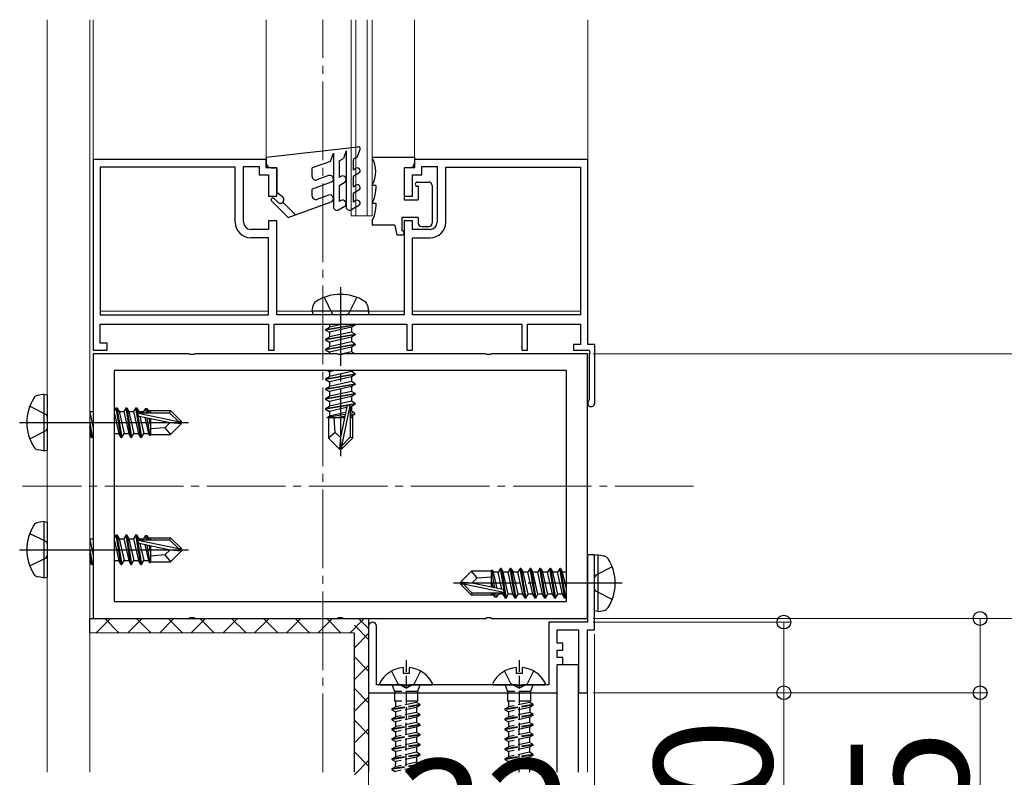
# Model space of a CAD drawing. Extents: x 0 to 1400, y 0 to 2100.
# Drawn here: x 942 to 1068, y 1331 to 1427 of the extents above; entities that cross this region are included whole.
import ezdxf

# ---------------------------------------------------------------- set-up
doc = ezdxf.new("R2010")
doc.units = 0
doc.linetypes.add('YCENTER_1', pattern=[13, 10, -1, 1, -1])
doc.linetypes.add('YHIDDEN_1', pattern=[4, 3, -1])
for name, color, linetype, lineweight in [('YKK_11', 7, 'CONTINUOUS', 30), ('YKK_12', 2, 'CONTINUOUS', 13), ('YKK_13', 4, 'CONTINUOUS', 30), ('YKK_D', 6, 'CONTINUOUS', 13)]:
    doc.layers.add(name, color=color, linetype=linetype, lineweight=lineweight)
doc.styles.add('text-b', font='txt')

msp = doc.modelspace()

# ---------------------------------------------------------------- linework, layer by layer
at = {"layer": 'YKK_11', "linetype": 'ByBlock', "lineweight": -2, "ltscale": 0.5}
for p, q in [((951.76, 1409.3), (951.76, 1385)), ((973.81, 1409.3), (951.76, 1409.3)), ((973.81, 1408.22), (973.81, 1409.3)), ((1014.76, 1409.3), (992.71, 1409.3)), ((992.71, 1409.3), (992.71, 1408.22)), ((1014.76, 1385.72), (1014.76, 1409.3)), ((969.85, 1408.31), (952.66, 1408.31)), ((952.66, 1408.31), (952.66, 1389.5)), ((969.85, 1401.29), (969.85, 1408.31)), ((970.93, 1401.29), (970.93, 1408.4)), ((970.93, 1408.4), (972.91, 1408.4)), ((972.91, 1408.4), (972.91, 1407.32)), ((975.16, 1408.22), (973.81, 1408.22)), ((975.16, 1404.62), (975.16, 1408.22)), ((992.71, 1408.22), (991.36, 1408.22)), ((991.36, 1408.22), (991.36, 1404.62)), ((993.61, 1407.32), (993.61, 1408.4)), ((993.61, 1408.4), (995.59, 1408.4)), ((995.59, 1408.4), (995.59, 1401.29)), ((996.67, 1401.29), (996.67, 1408.31)), ((996.67, 1408.31), (1013.86, 1408.31)), ((1013.86, 1408.31), (1013.86, 1389.5)), ((972.91, 1407.32), (974.08, 1407.32)), ((974.08, 1407.32), (974.08, 1404.62)), ((992.44, 1404.62), (992.44, 1407.32)), ((992.44, 1407.32), (993.61, 1407.32)), ((974.08, 1404.62), (975.16, 1404.62)), ((991.36, 1404.62), (992.44, 1404.62)), ((975.16, 1401.47), (974.08, 1401.47)), ((974.08, 1401.47), (974.08, 1400.39)), ((975.16, 1389.5), (975.16, 1401.47)), ((992.44, 1401.47), (991.36, 1401.47)), ((991.36, 1401.47), (991.36, 1389.5)), ((992.44, 1400.39), (992.44, 1401.47)), ((974.08, 1400.39), (971.83, 1400.39)), ((994.69, 1400.39), (992.44, 1400.39)), ((974.08, 1399.31), (971.83, 1399.31)), ((974.08, 1389.5), (974.08, 1399.31)), ((992.44, 1389.5), (992.44, 1399.31)), ((992.44, 1399.31), (994.69, 1399.31)), ((952.66, 1389.5), (974.08, 1389.5)), ((991.36, 1389.5), (975.16, 1389.5)), ((1013.86, 1389.5), (992.44, 1389.5)), ((952.66, 1385.9), (952.66, 1388.33)), ((952.66, 1388.33), (974.08, 1388.33)), ((974.08, 1388.33), (974.08, 1385)), ((974.8, 1385), (974.8, 1388.33)), ((974.8, 1388.33), (991.72, 1388.33)), ((991.72, 1388.33), (991.72, 1385)), ((992.44, 1385), (992.44, 1388.33)), ((992.44, 1388.33), (1006.39, 1388.33)), ((1006.39, 1388.33), (1006.39, 1385)), ((1007.11, 1385), (1007.11, 1388.33)), ((1007.11, 1388.33), (1013.86, 1388.33)), ((1013.86, 1388.33), (1013.86, 1385.72)), ((951.76, 1385), (953.56, 1385)), ((953.56, 1385.9), (952.66, 1385.9)), ((953.56, 1385), (953.56, 1385.9)), ((974.08, 1385), (974.8, 1385)), ((991.72, 1385), (992.44, 1385)), ((1006.39, 1385), (1007.11, 1385)), ((1013.86, 1385.72), (1012.96, 1385.72)), ((1012.96, 1385.72), (1012.96, 1385)), ((1012.96, 1385), (1014.94, 1385)), ((1015.66, 1385.72), (1014.76, 1385.72)), ((1014.94, 1385), (1015.03, 1384.66)), ((1015.66, 1378.25), (1015.66, 1385.72)), ((951.75, 1384.55), (951.75, 1350.8)), ((963.94, 1384.55), (951.75, 1384.55)), ((964.1, 1384.44), (963.94, 1384.55)), ((964.6, 1384.44), (964.1, 1384.44)), ((964.76, 1384.55), (964.6, 1384.44)), ((982.84, 1384.55), (964.76, 1384.55)), ((983, 1384.44), (982.84, 1384.55)), ((983.5, 1384.44), (983, 1384.44)), ((983.66, 1384.55), (983.5, 1384.44)), ((1001.74, 1384.55), (983.66, 1384.55)), ((1001.9, 1384.44), (1001.74, 1384.55)), ((1002.4, 1384.44), (1001.9, 1384.44)), ((1002.56, 1384.55), (1002.4, 1384.44)), ((1014.75, 1384.55), (1002.56, 1384.55)), ((1014.75, 1350.8), (1014.75, 1384.55)), ((1015.03, 1384.66), (1014.94, 1384.51)), ((1014.94, 1384.51), (1014.94, 1378.72)), ((1012.05, 1382.39), (954.45, 1382.39)), ((954.45, 1382.39), (954.45, 1352.96)), ((1012.05, 1352.96), (1012.05, 1382.39)), ((1014.94, 1378.72), (1014.87, 1378.55)), ((1015.65, 1358.9), (1014.75, 1358.9)), ((1014.75, 1358.9), (1014.75, 1350.35)), ((1015.65, 1349.36), (1015.65, 1358.9)), ((954.45, 1352.96), (1012.05, 1352.96)), ((951.75, 1350.8), (963.94, 1350.8)), ((963.94, 1350.8), (964.1, 1350.91)), ((964.1, 1350.91), (964.6, 1350.91)), ((964.6, 1350.91), (964.76, 1350.8)), ((964.76, 1350.8), (982.84, 1350.8)), ((982.84, 1350.8), (983, 1350.91)), ((983, 1350.91), (983.5, 1350.91)), ((983.5, 1350.91), (983.66, 1350.8)), ((983.66, 1350.8), (1001.74, 1350.8)), ((986.85, 1349.85), (986.85, 1341.35)), ((987.84, 1342.34), (987.84, 1349.85)), ((1001.74, 1350.8), (1001.9, 1350.91)), ((1001.9, 1350.91), (1002.4, 1350.91)), ((1002.4, 1350.91), (1002.56, 1350.8)), ((1002.56, 1350.8), (1014.75, 1350.8)), ((1014.75, 1350.35), (1009.8, 1350.35)), ((1009.8, 1350.35), (1009.8, 1342.34)), ((1010.88, 1347.65), (1010.88, 1349.36)), ((1010.88, 1349.36), (1013.58, 1349.36)), ((1013.58, 1349.36), (1013.58, 1341.35)), ((1014.75, 1341.35), (1014.75, 1349.36)), ((1014.75, 1349.36), (1015.65, 1349.36)), ((1011.6, 1347.65), (1010.88, 1347.65)), ((1011.6, 1346.75), (1011.6, 1347.65)), ((1010.88, 1345.85), (1010.88, 1346.75)), ((1010.88, 1346.75), (1011.6, 1346.75)), ((1011.6, 1345.85), (1010.88, 1345.85)), ((1010.88, 1341.35), (1010.88, 1344.95)), ((1010.88, 1344.95), (1011.6, 1344.95)), ((1011.6, 1344.95), (1011.6, 1345.85)), ((991.21, 1342.34), (987.84, 1342.34)), ((991.37, 1342.23), (991.21, 1342.34)), ((992.03, 1342.34), (991.87, 1342.23)), ((1005.61, 1342.34), (992.03, 1342.34)), ((1005.77, 1342.23), (1005.61, 1342.34)), ((1006.43, 1342.34), (1006.27, 1342.23)), ((1009.8, 1342.34), (1006.43, 1342.34)), ((986.85, 1341.35), (1010.88, 1341.35)), ((991.87, 1342.23), (991.37, 1342.23)), ((1006.27, 1342.23), (1005.77, 1342.23)), ((1013.58, 1341.35), (1014.75, 1341.35))]:
    msp.add_line(p, q, dxfattribs=at)
for centre, radius, start, end in [((971.83, 1401.29), 1.98, 180, 270), ((971.83, 1401.29), 0.9, 180, 270), ((994.69, 1401.29), 0.9, 270, 360), ((994.69, 1401.29), 1.98, 270, 360), ((1015.21, 1378.25), 0.45, 138.5904, 360), ((987.35, 1349.85), 0.495, 360, 180)]:
    msp.add_arc(centre, radius, start, end, dxfattribs=at)
at = {"layer": 'YKK_12'}
for p, q in [((945.91, 1331.23), (945.91, 1427.11)), ((951.31, 1385), (951.31, 1427.11)), ((973.81, 1427.11), (973.81, 1409.57)), ((992.71, 1427.11), (992.71, 1409.57)), ((951.31, 1385), (951.31, 1331.23)), ((1010.88, 1341.35), (986.85, 1341.35)), ((986.85, 1341.35), (986.85, 1331.23)), ((1010.88, 1341.35), (1010.88, 1331.23)), ((1014.75, 1341.35), (1013.58, 1341.35)), ((1013.58, 1341.35), (1013.58, 1331.23)), ((1014.75, 1341.35), (1014.75, 1331.23))]:
    msp.add_line(p, q, dxfattribs=at)
at = {"layer": 'YKK_12', "ltscale": 0.5}
for p, q in [((951.76, 1427.11), (951.76, 1389.95)), ((984.61, 1402.1), (984.61, 1427.11)), ((985.24, 1402.1), (985.24, 1427.11)), ((986.68, 1402.1), (986.68, 1427.11)), ((987.31, 1402.1), (987.31, 1427.11)), ((1014.76, 1389.95), (1014.76, 1427.11)), ((987.31, 1402.1), (984.61, 1402.1)), ((952.66, 1389.95), (974.08, 1389.95)), ((975.16, 1389.95), (979.66, 1389.95)), ((986.86, 1389.95), (991.36, 1389.95)), ((992.44, 1389.95), (1013.86, 1389.95))]:
    msp.add_line(p, q, dxfattribs=at)
at = {"layer": 'YKK_12', "linetype": 'YCENTER_1'}
for p, q in [((981, 1331.23), (981, 1427.11)), ((1028.25, 1367.67), (942.75, 1367.67)), ((1028.26, 1367.67), (942.76, 1367.67))]:
    msp.add_line(p, q, dxfattribs=at)
at = {"layer": 'YKK_13', "ltscale": 0.5}
for p, q in [((973.81, 1409.57), (985.47, 1410.92)), ((981.98, 1409.06), (982.36, 1410.1)), ((982.36, 1410.1), (982.36, 1403.27)), ((983.98, 1410.38), (983.63, 1409.44)), ((983.98, 1410.38), (983.98, 1403.27)), ((985.41, 1409.61), (985.76, 1410.56)), ((973.81, 1409.57), (973.81, 1408.85)), ((981.98, 1409.06), (979.66, 1408.22)), ((983.08, 1409.12), (983.63, 1409.44)), ((983.08, 1409.12), (983.08, 1407.01)), ((985.41, 1409.61), (984.88, 1409.3)), ((984.88, 1409.3), (984.88, 1407.97)), ((987.31, 1409.57), (992.71, 1409.57)), ((987.31, 1409.57), (987.31, 1409.51)), ((992.71, 1409.57), (992.71, 1408.85)), ((974.44, 1408.22), (975.16, 1408.22)), ((975.16, 1408.22), (975.16, 1405.07)), ((979.66, 1407.12), (979.66, 1408.22)), ((984.88, 1407.97), (985.24, 1408.18)), ((985.6, 1407.55), (984.88, 1407.14)), ((991.36, 1408.22), (991.36, 1404.17)), ((992.08, 1408.22), (991.36, 1408.22)), ((982.06, 1406.39), (979.66, 1405.52)), ((981.75, 1407.24), (980.26, 1406.7)), ((983.3, 1407.14), (983.08, 1407.01)), ((983.08, 1405.97), (983.75, 1406.36)), ((984.88, 1407.14), (984.88, 1405.81)), ((993.07, 1406.42), (994.51, 1406.42)), ((975.88, 1404.53), (975.16, 1405.07)), ((979.66, 1404.64), (979.66, 1405.52)), ((983.08, 1405.97), (983.08, 1403.94)), ((984.88, 1405.81), (985.24, 1406.02)), ((985.6, 1405.39), (984.88, 1404.98)), ((987.31, 1406.02), (987.31, 1405.97)), ((987.76, 1405.97), (987.31, 1405.97)), ((987.76, 1405.97), (987.76, 1405.52)), ((993.16, 1405.88), (993.07, 1405.88)), ((993.16, 1405.88), (993.16, 1404.17)), ((994.96, 1405.97), (994.96, 1401.2)), ((974.5, 1404), (976.58, 1401.92)), ((975.29, 1403.85), (974.82, 1404.32)), ((977.52, 1402.26), (975.92, 1403.85)), ((976.58, 1401.92), (982.06, 1403.91)), ((981.75, 1404.76), (980.26, 1404.21)), ((983.3, 1404.07), (983.08, 1403.94)), ((984.88, 1404.98), (984.88, 1403.84)), ((985.24, 1404.05), (984.88, 1403.84)), ((987.31, 1403.77), (987.31, 1403.72)), ((991.36, 1404.17), (993.16, 1404.17)), ((983.03, 1402.88), (983.75, 1403.29)), ((985.6, 1403.42), (984.65, 1402.88)), ((987.31, 1403.72), (987.76, 1403.72)), ((987.76, 1403.72), (987.76, 1403.27)), ((987.31, 1401.52), (987.31, 1400.93)), ((993.16, 1401.92), (991.09, 1401.92)), ((991.09, 1401.92), (991.09, 1400.21)), ((993.16, 1401.92), (993.16, 1401.2)), ((990.19, 1400.93), (987.31, 1400.93)), ((990.19, 1400.93), (990.46, 1399.67)), ((993.61, 1400.75), (994.51, 1400.75)), ((991.09, 1399.67), (990.46, 1399.67)), ((989.78, 1344.11), (990.59, 1342.48)), ((991.24, 1344.57), (991.24, 1343.78)), ((992.01, 1343.78), (991.24, 1343.78)), ((992.01, 1344.57), (992.01, 1343.78)), ((993.47, 1344.1), (992.65, 1342.47)), ((1004.18, 1344.11), (1004.99, 1342.48)), ((1007.87, 1344.1), (1007.05, 1342.47)), ((988.38, 1342.34), (994.86, 1342.33)), ((1002.78, 1342.34), (1009.26, 1342.33))]:
    msp.add_line(p, q, dxfattribs=at)
at = {"layer": 'YKK_13', "linetype": 'YCENTER_1'}
for p, q in [((983.26, 1393.01), (983.26, 1371.5)), ((983.26, 1393.01), (983.26, 1371.5)), ((942.39, 1375.77), (945.91, 1375.77)), ((942.4, 1375.77), (963.91, 1375.77)), ((942.4, 1375.77), (963.91, 1375.77)), ((942.4, 1375.77), (945.91, 1375.77)), ((946.08, 1375.77), (951.22, 1375.77)), ((946.08, 1375.77), (951.22, 1375.77)), ((951.31, 1375.77), (963.9, 1375.77)), ((951.31, 1375.77), (963.91, 1375.77)), ((942.39, 1359.57), (963.9, 1359.57)), ((942.39, 1359.57), (945.91, 1359.57)), ((942.4, 1359.57), (963.91, 1359.57)), ((942.4, 1359.57), (945.91, 1359.57)), ((946.08, 1359.57), (951.22, 1359.57)), ((946.08, 1359.57), (951.22, 1359.57)), ((951.31, 1359.57), (963.9, 1359.57)), ((951.31, 1359.57), (963.91, 1359.57)), ((1019.16, 1355.3), (997.65, 1355.3)), ((1019.16, 1355.3), (997.65, 1355.3))]:
    msp.add_line(p, q, dxfattribs=at)
at = {"layer": 'YKK_13', "linetype": 'YHIDDEN_1'}
for p, q in [((981.19, 1391.73), (982.22, 1389.64)), ((985.33, 1391.73), (984.29, 1389.64)), ((982.22, 1389.64), (982.5, 1389.5)), ((984.29, 1389.64), (984.01, 1389.5)), ((943.67, 1377.84), (945.76, 1376.8)), ((945.76, 1376.8), (945.91, 1376.53)), ((945.76, 1374.74), (945.91, 1375.02)), ((943.67, 1373.7), (945.76, 1374.74)), ((943.67, 1361.64), (945.76, 1360.6)), ((945.76, 1360.6), (945.91, 1360.33)), ((945.76, 1358.54), (945.91, 1358.82)), ((943.67, 1357.5), (945.76, 1358.54)), ((1017.88, 1357.37), (1015.8, 1356.33)), ((1015.8, 1356.33), (1015.65, 1356.05)), ((1015.8, 1354.27), (1015.65, 1354.54)), ((1017.88, 1353.23), (1015.8, 1354.27))]:
    msp.add_line(p, q, dxfattribs=at)
at = {"layer": 'YKK_13'}
for p, q in [((979.66, 1389.95), (979.78, 1390.67)), ((986.86, 1389.95), (986.73, 1390.67)), ((986.86, 1389.95), (979.66, 1389.95)), ((979.66, 1389.95), (979.73, 1389.5)), ((986.78, 1389.5), (979.73, 1389.5)), ((986.86, 1389.95), (986.78, 1389.5)), ((981.37, 1387.65), (985.15, 1388.28)), ((985.15, 1388.19), (981.37, 1387.56)), ((981.37, 1387.65), (981.86, 1387.94)), ((981.37, 1387.65), (981.37, 1387.56)), ((981.37, 1387.56), (981.86, 1387.28)), ((983.58, 1388.33), (981.86, 1387.94)), ((981.86, 1388.33), (981.86, 1387.94)), ((984.65, 1387.91), (981.86, 1387.28)), ((985.15, 1388.19), (984.65, 1387.91)), ((984.65, 1387.91), (984.65, 1387.31)), ((985.15, 1388.28), (985.07, 1388.33)), ((985.15, 1388.28), (985.15, 1388.19)), ((981.37, 1386.39), (985.15, 1387.02)), ((985.15, 1386.93), (981.37, 1386.3)), ((981.37, 1386.39), (981.86, 1386.68)), ((981.37, 1386.39), (981.37, 1386.3)), ((981.37, 1386.3), (981.86, 1386.02)), ((984.65, 1387.31), (981.86, 1386.68)), ((981.86, 1387.28), (981.86, 1386.68)), ((984.65, 1386.65), (981.86, 1386.02)), ((985.15, 1387.02), (984.65, 1387.31)), ((985.15, 1386.93), (984.65, 1386.65)), ((984.65, 1386.65), (984.65, 1386.05)), ((985.15, 1387.02), (985.15, 1386.93)), ((981.37, 1385.13), (985.15, 1385.76)), ((985.15, 1385.67), (981.37, 1385.04)), ((981.37, 1385.13), (981.86, 1385.42)), ((981.37, 1385.13), (981.37, 1385.04)), ((981.37, 1385.04), (981.86, 1384.76)), ((984.65, 1386.05), (981.86, 1385.42)), ((981.86, 1386.02), (981.86, 1385.42)), ((984.65, 1385.39), (981.86, 1384.76)), ((985.15, 1385.76), (984.65, 1386.05)), ((985.15, 1385.67), (984.65, 1385.39)), ((984.65, 1385.39), (984.65, 1384.79)), ((985.15, 1385.76), (985.15, 1385.67)), ((981.86, 1384.76), (981.86, 1384.55)), ((984.65, 1384.79), (983.02, 1384.42)), ((985.07, 1384.55), (984.65, 1384.79)), ((981.37, 1381.35), (985.15, 1381.98)), ((985.15, 1381.89), (981.37, 1381.26)), ((981.37, 1381.35), (981.86, 1381.64)), ((981.37, 1381.35), (981.37, 1381.26)), ((981.37, 1381.26), (981.86, 1380.98)), ((981.6, 1382.39), (981.86, 1382.24)), ((982.53, 1382.39), (981.86, 1382.24)), ((984.65, 1382.27), (981.86, 1381.64)), ((981.86, 1382.24), (981.86, 1381.64)), ((984.65, 1381.61), (981.86, 1380.98)), ((984.65, 1382.39), (984.65, 1382.27)), ((985.15, 1381.98), (984.65, 1382.27)), ((985.15, 1381.89), (984.65, 1381.61)), ((984.65, 1381.61), (984.65, 1381.01)), ((985.15, 1381.98), (985.15, 1381.89)), ((981.37, 1380.09), (985.15, 1380.72)), ((985.15, 1380.63), (981.37, 1380)), ((981.37, 1380.09), (981.86, 1380.38)), ((981.37, 1380.09), (981.37, 1380)), ((981.37, 1380), (981.86, 1379.72)), ((984.65, 1381.01), (981.86, 1380.38)), ((981.86, 1380.98), (981.86, 1380.38)), ((984.65, 1380.35), (981.86, 1379.72)), ((985.15, 1380.72), (984.65, 1381.01)), ((985.15, 1380.63), (984.65, 1380.35)), ((984.65, 1380.35), (984.65, 1379.75)), ((985.15, 1380.72), (985.15, 1380.63)), ((945.46, 1379.37), (944.73, 1379.24)), ((945.46, 1379.37), (945.46, 1372.17)), ((945.46, 1379.37), (945.91, 1379.29)), ((945.91, 1379.29), (945.91, 1372.25)), ((981.37, 1378.83), (985.15, 1379.46)), ((985.15, 1379.37), (981.37, 1378.74)), ((981.37, 1378.83), (981.86, 1379.12)), ((981.37, 1378.83), (981.37, 1378.74)), ((981.37, 1378.74), (981.86, 1378.46)), ((984.65, 1379.75), (981.86, 1379.12)), ((981.86, 1379.72), (981.86, 1379.12)), ((984.65, 1379.09), (981.86, 1378.46)), ((985.15, 1379.46), (984.65, 1379.75)), ((985.15, 1379.37), (984.65, 1379.09)), ((984.65, 1379.09), (984.65, 1378.49)), ((985.15, 1379.46), (985.15, 1379.37)), ((954.68, 1377.66), (954.46, 1377.27)), ((955.31, 1373.88), (954.68, 1377.66)), ((954.68, 1377.66), (954.77, 1377.66)), ((954.77, 1377.66), (955.06, 1377.17)), ((954.77, 1377.66), (955.4, 1373.88)), ((955.94, 1377.66), (955.65, 1377.17)), ((956.57, 1373.88), (955.94, 1377.66)), ((955.94, 1377.66), (956.03, 1377.66)), ((956.03, 1377.66), (956.32, 1377.17)), ((956.03, 1377.66), (956.66, 1373.88)), ((957.2, 1377.66), (956.91, 1377.17)), ((957.83, 1373.88), (957.2, 1377.66)), ((957.2, 1377.66), (957.29, 1377.66)), ((957.29, 1377.66), (957.58, 1377.17)), ((957.29, 1377.66), (957.43, 1376.84)), ((958.41, 1377.57), (958.17, 1377.17)), ((958.41, 1377.57), (958.6, 1377.57)), ((958.41, 1377.57), (958.5, 1377.03)), ((958.6, 1377.57), (958.84, 1377.17)), ((958.6, 1377.57), (958.71, 1377.03)), ((981.37, 1377.57), (985.15, 1378.2)), ((984.19, 1377.95), (981.37, 1377.48)), ((981.37, 1377.57), (981.86, 1377.86)), ((981.37, 1377.57), (981.37, 1377.48)), ((981.37, 1377.48), (981.86, 1377.2)), ((984.65, 1378.49), (981.86, 1377.86)), ((981.86, 1378.46), (981.86, 1377.86)), ((984.05, 1377.69), (981.86, 1377.2)), ((984.07, 1377.8), (983.26, 1373.86)), ((984.45, 1377.91), (983.39, 1372.78)), ((985.15, 1378.11), (984.32, 1377.98)), ((984.65, 1377.83), (984.51, 1377.8)), ((984.52, 1377.75), (984.52, 1373.9)), ((985.15, 1378.2), (984.65, 1378.49)), ((985.15, 1378.11), (984.65, 1377.83)), ((984.65, 1377.83), (984.65, 1377.23)), ((985.15, 1378.2), (985.15, 1378.11)), ((951.31, 1377.17), (951.76, 1377.17)), ((951.31, 1377.04), (951.76, 1375.05)), ((954.46, 1376.9), (955.02, 1374.38)), ((955.06, 1377.17), (955.69, 1374.38)), ((955.06, 1377.17), (955.65, 1377.17)), ((955.65, 1377.17), (956.28, 1374.38)), ((956.32, 1377.17), (956.95, 1374.38)), ((956.32, 1377.17), (956.91, 1377.17)), ((956.91, 1377.17), (957.54, 1374.38)), ((957.45, 1376.71), (957.92, 1373.88)), ((957.5, 1376.97), (962.62, 1375.91)), ((957.58, 1377.17), (957.61, 1377.03)), ((957.58, 1377.17), (958.17, 1377.17)), ((957.6, 1376.59), (961.55, 1375.77)), ((957.65, 1377.03), (961.5, 1377.03)), ((957.71, 1376.57), (958.21, 1374.38)), ((958.17, 1377.17), (958.21, 1377.03)), ((958.34, 1376.44), (958.8, 1374.38)), ((958.6, 1376.38), (958.99, 1374.06)), ((958.76, 1377.3), (961.61, 1377.3)), ((958.84, 1377.17), (958.87, 1377.03)), ((958.84, 1376.33), (959.05, 1375.29)), ((959.03, 1376.29), (959.05, 1376.24)), ((959.05, 1377.3), (959.05, 1377.03)), ((959.05, 1376.29), (959.05, 1374.24)), ((961.61, 1377.3), (961.5, 1377.03)), ((961.5, 1377.03), (962.62, 1375.91)), ((963.01, 1375.91), (961.61, 1377.3)), ((983.87, 1376.8), (981.55, 1376.42)), ((981.55, 1376.42), (981.86, 1376.6)), ((981.73, 1376.33), (981.55, 1376.42)), ((981.73, 1376.36), (981.73, 1373.79)), ((983.77, 1376.36), (981.73, 1376.36)), ((981.86, 1377.2), (981.86, 1376.6)), ((983.92, 1377.06), (981.86, 1376.6)), ((982.59, 1374.52), (982.45, 1376.36)), ((983.81, 1376.56), (982.77, 1376.36)), ((983.78, 1376.37), (983.72, 1376.36)), ((984.65, 1377.23), (984.51, 1377.2)), ((985.06, 1376.99), (984.52, 1376.91)), ((985.06, 1376.8), (984.52, 1376.7)), ((984.65, 1376.57), (984.52, 1376.54)), ((984.79, 1376.36), (984.52, 1376.36)), ((985.06, 1376.99), (984.65, 1377.23)), ((985.06, 1376.8), (984.65, 1376.57)), ((984.79, 1376.64), (984.79, 1373.79)), ((985.06, 1376.99), (985.06, 1376.8)), ((951.31, 1375.77), (951.62, 1373.88)), ((951.53, 1373.88), (951.31, 1375.23)), ((960.89, 1375.1), (959.05, 1374.96)), ((961.55, 1375.77), (960.89, 1375.1)), ((960.89, 1375.1), (961.61, 1374.24)), ((961.55, 1375.77), (963.01, 1375.77)), ((961.55, 1375.77), (963.01, 1375.64)), ((963.01, 1375.64), (961.61, 1374.24)), ((962.62, 1375.91), (963.01, 1375.91)), ((963.01, 1375.64), (963.01, 1375.91)), ((951.53, 1373.88), (951.31, 1374.27)), ((951.53, 1373.88), (951.62, 1373.88)), ((951.62, 1373.88), (951.76, 1374.12)), ((954.46, 1374.38), (955.02, 1374.38)), ((955.31, 1373.88), (955.02, 1374.38)), ((955.31, 1373.88), (955.4, 1373.88)), ((955.4, 1373.88), (955.69, 1374.38)), ((955.69, 1374.38), (956.28, 1374.38)), ((956.57, 1373.88), (956.28, 1374.38)), ((956.57, 1373.88), (956.66, 1373.88)), ((956.66, 1373.88), (956.95, 1374.38)), ((956.95, 1374.38), (957.54, 1374.38)), ((957.83, 1373.88), (957.54, 1374.38)), ((957.83, 1373.88), (957.92, 1373.88)), ((957.92, 1373.88), (958.21, 1374.38)), ((958.21, 1374.38), (958.8, 1374.38)), ((958.99, 1374.06), (958.8, 1374.38)), ((959.07, 1374.24), (958.99, 1374.06)), ((959.05, 1374.24), (961.61, 1374.24)), ((982.59, 1374.52), (981.73, 1373.79)), ((983.12, 1372.4), (981.73, 1373.79)), ((983.26, 1373.86), (982.59, 1374.52)), ((983.26, 1373.86), (983.12, 1372.4)), ((983.26, 1373.86), (983.26, 1372.4)), ((984.52, 1373.9), (983.39, 1372.78)), ((983.39, 1372.4), (984.79, 1373.79)), ((984.79, 1373.79), (984.52, 1373.9)), ((983.39, 1372.78), (983.39, 1372.4)), ((945.46, 1372.17), (944.73, 1372.3)), ((945.46, 1372.17), (945.91, 1372.25)), ((983.12, 1372.4), (983.39, 1372.4)), ((945.46, 1363.17), (944.73, 1363.04)), ((945.46, 1363.17), (945.46, 1355.97)), ((945.46, 1363.17), (945.91, 1363.09)), ((945.91, 1363.09), (945.91, 1356.05)), ((954.68, 1361.46), (954.46, 1361.07)), ((955.31, 1357.68), (954.68, 1361.46)), ((954.68, 1361.46), (954.77, 1361.46)), ((954.77, 1361.46), (955.06, 1360.97)), ((954.77, 1361.46), (955.4, 1357.68)), ((955.94, 1361.46), (955.65, 1360.97)), ((956.57, 1357.68), (955.94, 1361.46)), ((955.94, 1361.46), (956.03, 1361.46)), ((956.03, 1361.46), (956.32, 1360.97)), ((956.03, 1361.46), (956.66, 1357.68)), ((957.2, 1361.46), (956.91, 1360.97)), ((957.83, 1357.68), (957.2, 1361.46)), ((957.2, 1361.46), (957.29, 1361.46)), ((957.29, 1361.46), (957.58, 1360.97)), ((957.29, 1361.46), (957.43, 1360.64)), ((958.41, 1361.37), (958.17, 1360.97)), ((958.41, 1361.37), (958.6, 1361.37)), ((958.41, 1361.37), (958.5, 1360.83)), ((958.6, 1361.37), (958.84, 1360.97)), ((958.6, 1361.37), (958.71, 1360.83)), ((951.31, 1360.97), (951.76, 1360.97)), ((951.31, 1360.84), (951.76, 1358.85)), ((954.46, 1360.7), (955.02, 1358.18)), ((955.06, 1360.97), (955.69, 1358.18)), ((955.06, 1360.97), (955.65, 1360.97)), ((955.65, 1360.97), (956.28, 1358.18)), ((956.32, 1360.97), (956.95, 1358.18)), ((956.32, 1360.97), (956.91, 1360.97)), ((956.91, 1360.97), (957.54, 1358.18)), ((957.45, 1360.51), (957.92, 1357.68)), ((957.5, 1360.77), (962.62, 1359.71)), ((957.58, 1360.97), (957.61, 1360.83)), ((957.58, 1360.97), (958.17, 1360.97)), ((957.6, 1360.39), (961.55, 1359.57)), ((957.65, 1360.83), (961.5, 1360.83)), ((957.71, 1360.37), (958.21, 1358.18)), ((958.17, 1360.97), (958.21, 1360.83)), ((958.34, 1360.24), (958.8, 1358.18)), ((958.6, 1360.18), (958.99, 1357.86)), ((958.76, 1361.1), (961.61, 1361.1)), ((958.84, 1360.97), (958.87, 1360.83)), ((958.84, 1360.13), (959.05, 1359.09)), ((959.03, 1360.09), (959.05, 1360.04)), ((959.05, 1361.1), (959.05, 1360.83)), ((959.05, 1360.09), (959.05, 1358.04)), ((961.61, 1361.1), (961.5, 1360.83)), ((961.5, 1360.83), (962.62, 1359.71)), ((963.01, 1359.71), (961.61, 1361.1)), ((951.31, 1359.57), (951.62, 1357.68)), ((951.53, 1357.68), (951.31, 1359.03)), ((960.89, 1358.9), (959.05, 1358.76)), ((961.55, 1359.57), (960.89, 1358.9)), ((960.89, 1358.9), (961.61, 1358.04)), ((961.55, 1359.57), (963.01, 1359.57)), ((961.55, 1359.57), (963.01, 1359.44)), ((963.01, 1359.44), (961.61, 1358.04)), ((962.62, 1359.71), (963.01, 1359.71)), ((963.01, 1359.44), (963.01, 1359.71)), ((1016.1, 1358.9), (1015.65, 1358.82)), ((1015.65, 1351.78), (1015.65, 1358.82)), ((1016.1, 1358.9), (1016.82, 1358.77)), ((1016.1, 1351.7), (1016.1, 1358.9)), ((951.53, 1357.68), (951.31, 1358.07)), ((951.53, 1357.68), (951.62, 1357.68)), ((951.62, 1357.68), (951.76, 1357.92)), ((954.46, 1358.18), (955.02, 1358.18)), ((955.31, 1357.68), (955.02, 1358.18)), ((955.31, 1357.68), (955.4, 1357.68)), ((955.4, 1357.68), (955.69, 1358.18)), ((955.69, 1358.18), (956.28, 1358.18)), ((956.57, 1357.68), (956.28, 1358.18)), ((956.57, 1357.68), (956.66, 1357.68)), ((956.66, 1357.68), (956.95, 1358.18)), ((956.95, 1358.18), (957.54, 1358.18)), ((957.83, 1357.68), (957.54, 1358.18)), ((957.83, 1357.68), (957.92, 1357.68)), ((957.92, 1357.68), (958.21, 1358.18)), ((958.21, 1358.18), (958.8, 1358.18)), ((958.99, 1357.86), (958.8, 1358.18)), ((959.07, 1358.04), (958.99, 1357.86)), ((959.05, 1358.04), (961.61, 1358.04)), ((945.46, 1355.97), (944.73, 1356.1)), ((998.55, 1355.43), (999.95, 1356.83)), ((1002.51, 1356.83), (999.95, 1356.83)), ((1000.67, 1355.97), (999.95, 1356.83)), ((1000.67, 1355.97), (1002.51, 1356.11)), ((1002.48, 1356.83), (1002.57, 1357.01)), ((1002.51, 1354.78), (1002.51, 1356.83)), ((1002.57, 1357.01), (1002.75, 1356.69)), ((1002.95, 1354.69), (1002.57, 1357.01)), ((1003.35, 1356.69), (1002.75, 1356.69)), ((1003.22, 1354.63), (1002.75, 1356.69)), ((1003.64, 1357.19), (1003.35, 1356.69)), ((1003.84, 1354.5), (1003.35, 1356.69)), ((1004.11, 1354.36), (1003.64, 1357.19)), ((1003.73, 1357.19), (1003.64, 1357.19)), ((1003.73, 1357.19), (1004.36, 1353.41)), ((1003.73, 1357.19), (1004.01, 1356.69)), ((1004.61, 1356.69), (1004.01, 1356.69)), ((1004.64, 1353.9), (1004.01, 1356.69)), ((1004.9, 1357.19), (1004.61, 1356.69)), ((1005.24, 1353.9), (1004.61, 1356.69)), ((1005.53, 1353.41), (1004.9, 1357.19)), ((1004.99, 1357.19), (1004.9, 1357.19)), ((1004.99, 1357.19), (1005.62, 1353.41)), ((1004.99, 1357.19), (1005.27, 1356.69)), ((1005.87, 1356.69), (1005.27, 1356.69)), ((1005.9, 1353.9), (1005.27, 1356.69)), ((1006.16, 1357.19), (1005.87, 1356.69)), ((1006.5, 1353.9), (1005.87, 1356.69)), ((1006.79, 1353.41), (1006.16, 1357.19)), ((1006.25, 1357.19), (1006.16, 1357.19)), ((1006.25, 1357.19), (1006.88, 1353.41)), ((1006.25, 1357.19), (1006.53, 1356.69)), ((1007.13, 1356.69), (1006.53, 1356.69)), ((1007.16, 1353.9), (1006.53, 1356.69)), ((1007.42, 1357.19), (1007.13, 1356.69)), ((1007.76, 1353.9), (1007.13, 1356.69)), ((1008.05, 1353.41), (1007.42, 1357.19)), ((1007.51, 1357.19), (1007.42, 1357.19)), ((1007.51, 1357.19), (1008.14, 1353.41)), ((1007.51, 1357.19), (1007.79, 1356.69)), ((1008.42, 1353.9), (1007.79, 1356.69)), ((1008.39, 1356.69), (1007.79, 1356.69)), ((1008.68, 1357.19), (1008.39, 1356.69)), ((1009.02, 1353.9), (1008.39, 1356.69)), ((1009.31, 1353.41), (1008.68, 1357.19)), ((1008.77, 1357.19), (1008.68, 1357.19)), ((1008.77, 1357.19), (1009.4, 1353.41)), ((1008.77, 1357.19), (1009.05, 1356.69)), ((1009.68, 1353.9), (1009.05, 1356.69)), ((1009.65, 1356.69), (1009.05, 1356.69)), ((1009.94, 1357.19), (1009.65, 1356.69)), ((1010.28, 1353.9), (1009.65, 1356.69)), ((1010.57, 1353.41), (1009.94, 1357.19)), ((1010.03, 1357.19), (1009.94, 1357.19)), ((1010.03, 1357.19), (1010.66, 1353.41)), ((1010.03, 1357.19), (1010.31, 1356.69)), ((1010.94, 1353.9), (1010.31, 1356.69)), ((1010.91, 1356.69), (1010.31, 1356.69)), ((1011.2, 1357.19), (1010.91, 1356.69)), ((1011.54, 1353.9), (1010.91, 1356.69)), ((1011.83, 1353.41), (1011.2, 1357.19)), ((1011.29, 1357.19), (1011.2, 1357.19)), ((1011.29, 1357.19), (1011.92, 1353.41)), ((1011.29, 1357.19), (1011.57, 1356.69)), ((1012.05, 1354.57), (1011.57, 1356.69)), ((1012.05, 1356.69), (1011.57, 1356.69)), ((945.46, 1355.97), (945.91, 1356.05)), ((998.55, 1355.43), (998.55, 1355.16)), ((1000.01, 1355.3), (998.55, 1355.43)), ((1000.01, 1355.3), (998.55, 1355.3)), ((998.93, 1355.16), (998.55, 1355.16)), ((998.55, 1355.16), (999.95, 1353.77)), ((1000.06, 1354.04), (998.93, 1355.16)), ((1004.06, 1354.1), (998.93, 1355.16)), ((1000.01, 1355.3), (1000.67, 1355.97)), ((1003.96, 1354.48), (1000.01, 1355.3)), ((1002.71, 1354.74), (1002.51, 1355.78)), ((1012.48, 1355.3), (1012.48, 1355.3)), ((1012.77, 1355.3), (1012.77, 1355.3)), ((1012.86, 1355.3), (1012.86, 1355.3)), ((1013.15, 1355.3), (1013.15, 1355.3)), ((1013.74, 1355.3), (1013.74, 1355.3)), ((1014.03, 1355.3), (1014.03, 1355.3)), ((1014.12, 1355.3), (1014.12, 1355.3)), ((1014.41, 1355.3), (1014.41, 1355.3)), ((999.95, 1353.77), (1000.06, 1354.04)), ((1002.8, 1353.77), (999.95, 1353.77)), ((1003.91, 1354.04), (1000.06, 1354.04)), ((1002.52, 1354.78), (1002.51, 1354.83)), ((1002.51, 1353.77), (1002.51, 1354.04)), ((1002.72, 1353.9), (1002.69, 1354.04)), ((1002.95, 1353.5), (1002.72, 1353.9)), ((1002.95, 1353.5), (1002.85, 1354.04)), ((1003.15, 1353.5), (1003.06, 1354.04)), ((1003.15, 1353.5), (1003.38, 1353.9)), ((1003.38, 1353.9), (1003.35, 1354.04)), ((1003.98, 1353.9), (1003.38, 1353.9)), ((1003.98, 1353.9), (1003.95, 1354.04)), ((1004.27, 1353.41), (1003.98, 1353.9)), ((1004.27, 1353.41), (1004.13, 1354.23)), ((1004.36, 1353.41), (1004.64, 1353.9)), ((1005.24, 1353.9), (1004.64, 1353.9)), ((1005.53, 1353.41), (1005.24, 1353.9)), ((1005.62, 1353.41), (1005.9, 1353.9)), ((1006.5, 1353.9), (1005.9, 1353.9)), ((1006.79, 1353.41), (1006.5, 1353.9)), ((1006.88, 1353.41), (1007.16, 1353.9)), ((1007.76, 1353.9), (1007.16, 1353.9)), ((1008.05, 1353.41), (1007.76, 1353.9)), ((1008.14, 1353.41), (1008.42, 1353.9)), ((1009.02, 1353.9), (1008.42, 1353.9)), ((1009.31, 1353.41), (1009.02, 1353.9)), ((1009.4, 1353.41), (1009.68, 1353.9)), ((1010.28, 1353.9), (1009.68, 1353.9)), ((1010.57, 1353.41), (1010.28, 1353.9)), ((1010.66, 1353.41), (1010.94, 1353.9)), ((1011.54, 1353.9), (1010.94, 1353.9)), ((1011.83, 1353.41), (1011.54, 1353.9)), ((1011.92, 1353.41), (1012.05, 1353.64)), ((1003.15, 1353.5), (1002.95, 1353.5)), ((1004.36, 1353.41), (1004.27, 1353.41)), ((1005.62, 1353.41), (1005.53, 1353.41)), ((1006.88, 1353.41), (1006.79, 1353.41)), ((1008.14, 1353.41), (1008.05, 1353.41)), ((1009.4, 1353.41), (1009.31, 1353.41)), ((1010.66, 1353.41), (1010.57, 1353.41)), ((1011.92, 1353.41), (1011.83, 1353.41)), ((1016.1, 1351.7), (1015.65, 1351.78)), ((1016.1, 1351.7), (1016.82, 1351.83)), ((951.31, 1350.8), (986.85, 1350.8)), ((951.31, 1348.99), (951.31, 1350.8)), ((985.04, 1350.8), (986.85, 1350.8)), ((986.85, 1350.8), (986.85, 1331.23)), ((985.04, 1348.95), (951.31, 1348.99)), ((985.04, 1331.23), (985.04, 1348.95)), ((1010.88, 1344.95), (1013.58, 1344.95)), ((1010.88, 1344.95), (1013.58, 1344.95)), ((1010.88, 1331.23), (1010.88, 1344.95)), ((1010.88, 1331.23), (1010.88, 1344.95)), ((1013.58, 1331.23), (1013.58, 1344.95)), ((1013.58, 1331.23), (1013.58, 1344.95))]:
    msp.add_line(p, q, dxfattribs=at)
at = {"layer": 'YKK_13', "linetype": 'Continuous'}
for p, q in [((953.96, 1350.8), (952.15, 1348.99)), ((955.04, 1348.99), (953.23, 1350.8)), ((958, 1350.8), (956.19, 1348.98)), ((959.09, 1348.98), (957.27, 1350.8)), ((962.04, 1350.8), (960.23, 1348.98)), ((963.13, 1348.98), (961.31, 1350.8)), ((966.08, 1350.8), (964.26, 1348.97)), ((967.18, 1348.97), (965.35, 1350.8)), ((970.13, 1350.8), (968.3, 1348.97)), ((971.23, 1348.97), (969.39, 1350.8)), ((974.17, 1350.8), (972.33, 1348.97)), ((975.27, 1348.96), (973.44, 1350.8)), ((978.21, 1350.8), (976.37, 1348.96)), ((979.32, 1348.96), (977.48, 1350.8)), ((982.25, 1350.8), (980.41, 1348.96)), ((983.36, 1348.95), (981.52, 1350.8)), ((986.29, 1350.8), (984.44, 1348.95)), ((986.85, 1348.14), (985.04, 1349.95)), ((986.85, 1349.51), (985.56, 1350.8)), ((985.04, 1347.06), (986.85, 1348.87)), ((986.85, 1344.1), (985.04, 1345.91)), ((985.04, 1343.02), (986.85, 1344.83)), ((986.85, 1340.06), (985.04, 1341.87)), ((985.04, 1338.98), (986.85, 1340.79)), ((986.85, 1336.02), (985.04, 1337.83)), ((985.04, 1334.94), (986.85, 1336.75)), ((986.85, 1331.98), (985.04, 1333.79)), ((985.04, 1330.9), (986.85, 1332.71))]:
    msp.add_line(p, q, dxfattribs=at)
at = {"layer": 'YKK_13', "linetype": 'YHIDDEN_1', "ltscale": 0.5}
for p, q in [((991.63, 1345.49), (991.6, 1331.23)), ((1006.03, 1345.49), (1006, 1331.23)), ((1005.64, 1344.57), (1005.64, 1343.78)), ((1006.41, 1343.78), (1005.64, 1343.78)), ((1006.41, 1344.57), (1006.41, 1343.78)), ((991.62, 1341.93), (990.59, 1342.48)), ((991.62, 1341.93), (992.65, 1342.47)), ((1006.02, 1341.93), (1004.99, 1342.48)), ((1006.02, 1341.93), (1007.05, 1342.47)), ((989.91, 1342.22), (990.16, 1341.52)), ((993.08, 1341.52), (990.16, 1341.52)), ((990.16, 1341.52), (990.16, 1340.26)), ((993.33, 1342.22), (993.08, 1341.52)), ((993.08, 1341.52), (993.08, 1340.26)), ((1004.31, 1342.22), (1004.56, 1341.52)), ((1007.48, 1341.52), (1004.56, 1341.52)), ((1004.56, 1341.52), (1004.56, 1340.26)), ((1007.73, 1342.22), (1007.48, 1341.52)), ((1007.48, 1341.52), (1007.48, 1340.26)), ((993.42, 1339.83), (989.82, 1339.27)), ((993.08, 1340.26), (990.16, 1340.26)), ((990.27, 1340.26), (990.27, 1339.53)), ((992.97, 1340.09), (990.27, 1339.53)), ((992.97, 1340.26), (992.97, 1340.09)), ((993.42, 1339.83), (992.97, 1340.09)), ((993.42, 1339.74), (993.42, 1339.83)), ((1007.82, 1339.83), (1004.22, 1339.27)), ((1007.48, 1340.26), (1004.56, 1340.26)), ((1004.67, 1340.26), (1004.67, 1339.53)), ((1007.37, 1340.09), (1004.67, 1339.53)), ((1007.37, 1340.26), (1007.37, 1340.09)), ((1007.82, 1339.83), (1007.37, 1340.09)), ((1007.82, 1339.74), (1007.82, 1339.83)), ((993.41, 1338.56), (989.81, 1338)), ((993.42, 1339.74), (989.82, 1339.18)), ((989.82, 1339.27), (990.27, 1339.53)), ((989.82, 1339.27), (989.82, 1339.18)), ((989.82, 1339.18), (990.27, 1338.92)), ((990.27, 1338.92), (990.26, 1338.26)), ((992.97, 1338.82), (990.26, 1338.26)), ((992.97, 1339.48), (990.27, 1338.92)), ((993.42, 1339.74), (992.97, 1339.48)), ((992.97, 1339.48), (992.97, 1338.82)), ((993.41, 1338.56), (992.97, 1338.82)), ((993.41, 1338.47), (993.41, 1338.56)), ((1007.81, 1338.56), (1004.21, 1338)), ((1007.82, 1339.74), (1004.22, 1339.18)), ((1004.22, 1339.27), (1004.67, 1339.53)), ((1004.22, 1339.27), (1004.22, 1339.18)), ((1004.22, 1339.18), (1004.67, 1338.92)), ((1004.67, 1338.92), (1004.66, 1338.26)), ((1007.37, 1338.82), (1004.66, 1338.26)), ((1007.37, 1339.48), (1004.67, 1338.92)), ((1007.82, 1339.74), (1007.37, 1339.48)), ((1007.37, 1339.48), (1007.37, 1338.82)), ((1007.81, 1338.56), (1007.37, 1338.82)), ((1007.81, 1338.47), (1007.81, 1338.56)), ((993.41, 1338.47), (989.81, 1337.91)), ((989.81, 1338), (990.26, 1338.26)), ((989.81, 1338), (989.81, 1337.91)), ((989.81, 1337.91), (990.26, 1337.65)), ((993.41, 1337.29), (989.81, 1336.73)), ((992.96, 1338.21), (990.26, 1337.65)), ((990.26, 1337.65), (990.26, 1336.99)), ((992.96, 1337.56), (990.26, 1336.99)), ((993.41, 1338.47), (992.96, 1338.21)), ((992.96, 1338.21), (992.96, 1337.56)), ((993.41, 1337.29), (992.96, 1337.56)), ((993.41, 1337.2), (993.41, 1337.29)), ((1007.81, 1338.47), (1004.21, 1337.91)), ((1004.21, 1338), (1004.66, 1338.26)), ((1004.21, 1338), (1004.21, 1337.91)), ((1004.21, 1337.91), (1004.66, 1337.65)), ((1007.81, 1337.29), (1004.21, 1336.73)), ((1007.36, 1338.21), (1004.66, 1337.65)), ((1004.66, 1337.65), (1004.66, 1336.99)), ((1007.36, 1337.56), (1004.66, 1336.99)), ((1007.81, 1338.47), (1007.36, 1338.21)), ((1007.36, 1338.21), (1007.36, 1337.56)), ((1007.81, 1337.29), (1007.36, 1337.56)), ((1007.81, 1337.2), (1007.81, 1337.29)), ((993.41, 1337.2), (989.81, 1336.64)), ((989.81, 1336.73), (990.26, 1336.99)), ((989.81, 1336.73), (989.81, 1336.64)), ((989.81, 1336.64), (990.26, 1336.38)), ((992.96, 1336.95), (990.26, 1336.38)), ((990.26, 1336.38), (990.26, 1335.72)), ((992.96, 1336.29), (990.26, 1335.72)), ((993.41, 1337.2), (992.96, 1336.95)), ((992.96, 1336.94), (992.96, 1336.29)), ((993.41, 1336.03), (992.96, 1336.29)), ((1007.81, 1337.2), (1004.21, 1336.64)), ((1004.21, 1336.73), (1004.66, 1336.99)), ((1004.21, 1336.73), (1004.21, 1336.64)), ((1004.21, 1336.64), (1004.66, 1336.38)), ((1007.36, 1336.95), (1004.66, 1336.38)), ((1004.66, 1336.38), (1004.66, 1335.72)), ((1007.36, 1336.29), (1004.66, 1335.72)), ((1007.81, 1337.2), (1007.36, 1336.95)), ((1007.36, 1336.94), (1007.36, 1336.29)), ((1007.81, 1336.03), (1007.36, 1336.29)), ((993.41, 1336.03), (989.81, 1335.46)), ((993.41, 1335.94), (989.81, 1335.37)), ((989.81, 1335.46), (990.26, 1335.72)), ((989.81, 1335.46), (989.81, 1335.37)), ((989.81, 1335.37), (990.26, 1335.11)), ((992.96, 1335.68), (990.26, 1335.11)), ((990.26, 1335.11), (990.26, 1334.45)), ((992.96, 1335.02), (990.26, 1334.45)), ((993.41, 1335.94), (992.96, 1335.68)), ((992.96, 1335.68), (992.96, 1335.02)), ((993.41, 1334.76), (992.96, 1335.02)), ((993.41, 1335.94), (993.41, 1336.03)), ((1007.81, 1336.03), (1004.21, 1335.46)), ((1007.81, 1335.94), (1004.21, 1335.37)), ((1004.21, 1335.46), (1004.66, 1335.72)), ((1004.21, 1335.46), (1004.21, 1335.37)), ((1004.21, 1335.37), (1004.66, 1335.11)), ((1007.36, 1335.68), (1004.66, 1335.11)), ((1004.66, 1335.11), (1004.66, 1334.45)), ((1007.36, 1335.02), (1004.66, 1334.45)), ((1007.81, 1335.94), (1007.36, 1335.68)), ((1007.36, 1335.68), (1007.36, 1335.02)), ((1007.81, 1334.76), (1007.36, 1335.02)), ((1007.81, 1335.94), (1007.81, 1336.03)), ((993.41, 1334.76), (989.81, 1334.19)), ((993.41, 1334.67), (989.81, 1334.1)), ((989.81, 1334.19), (990.26, 1334.45)), ((989.81, 1334.19), (989.81, 1334.1)), ((989.81, 1334.1), (990.26, 1333.84)), ((992.96, 1334.41), (990.26, 1333.84)), ((990.26, 1333.84), (990.26, 1333.18)), ((992.96, 1333.75), (990.26, 1333.18)), ((993.41, 1334.67), (992.96, 1334.41)), ((992.96, 1334.41), (992.96, 1333.75)), ((993.41, 1333.49), (992.96, 1333.75)), ((993.41, 1334.67), (993.41, 1334.76)), ((1007.81, 1334.76), (1004.21, 1334.19)), ((1007.81, 1334.67), (1004.21, 1334.1)), ((1004.21, 1334.19), (1004.66, 1334.45)), ((1004.21, 1334.19), (1004.21, 1334.1)), ((1004.21, 1334.1), (1004.66, 1333.84)), ((1007.36, 1334.41), (1004.66, 1333.84)), ((1004.66, 1333.84), (1004.66, 1333.18)), ((1007.36, 1333.75), (1004.66, 1333.18)), ((1007.81, 1334.67), (1007.36, 1334.41)), ((1007.36, 1334.41), (1007.36, 1333.75)), ((1007.81, 1333.49), (1007.36, 1333.75)), ((1007.81, 1334.67), (1007.81, 1334.76)), ((993.41, 1333.49), (989.81, 1332.92)), ((993.41, 1333.4), (989.81, 1332.83)), ((989.81, 1332.92), (990.26, 1333.18)), ((989.81, 1332.92), (989.81, 1332.83)), ((989.81, 1332.83), (990.26, 1332.57)), ((990.26, 1332.57), (990.25, 1331.91)), ((992.96, 1332.48), (990.25, 1331.91)), ((992.96, 1333.14), (990.26, 1332.57)), ((993.41, 1333.4), (992.96, 1333.14)), ((992.96, 1333.14), (992.96, 1332.48)), ((993.4, 1332.22), (992.96, 1332.48)), ((993.41, 1333.4), (993.41, 1333.49)), ((1007.81, 1333.49), (1004.21, 1332.92)), ((1007.81, 1333.4), (1004.21, 1332.83)), ((1004.21, 1332.92), (1004.66, 1333.18)), ((1004.21, 1332.92), (1004.21, 1332.83)), ((1004.21, 1332.83), (1004.66, 1332.57)), ((1004.66, 1332.57), (1004.65, 1331.91)), ((1007.36, 1332.48), (1004.65, 1331.91)), ((1007.36, 1333.14), (1004.66, 1332.57)), ((1007.81, 1333.4), (1007.36, 1333.14)), ((1007.36, 1333.14), (1007.36, 1332.48)), ((1007.8, 1332.22), (1007.36, 1332.48)), ((1007.81, 1333.4), (1007.81, 1333.49)), ((993.4, 1332.22), (989.8, 1331.65)), ((993.4, 1332.13), (989.8, 1331.56)), ((989.8, 1331.65), (990.25, 1331.91)), ((989.8, 1331.65), (989.8, 1331.56)), ((989.8, 1331.56), (990.25, 1331.3)), ((992.95, 1331.87), (990.25, 1331.3)), ((990.25, 1331.3), (990.25, 1331.23)), ((993.4, 1332.13), (992.95, 1331.87)), ((992.95, 1331.87), (992.95, 1331.23)), ((993.4, 1332.13), (993.4, 1332.22)), ((1007.8, 1332.22), (1004.2, 1331.65)), ((1007.8, 1332.13), (1004.2, 1331.56)), ((1004.2, 1331.65), (1004.65, 1331.91)), ((1004.2, 1331.65), (1004.2, 1331.56)), ((1004.2, 1331.56), (1004.65, 1331.3)), ((1007.35, 1331.87), (1004.65, 1331.3)), ((1004.65, 1331.3), (1004.65, 1331.23)), ((1007.8, 1332.13), (1007.35, 1331.87)), ((1007.35, 1331.87), (1007.35, 1331.23)), ((1007.8, 1332.13), (1007.8, 1332.22))]:
    msp.add_line(p, q, dxfattribs=at)
at = {"layer": 'YKK_13', "ltscale": 0.5}
for centre, radius, start, end in [((985.51, 1410.65), 0.27, 340, 96.5906), ((974.44, 1408.85), 0.63, 180, 270), ((984.16, 1407.77), 3.6, 331.045, 28.955), ((992.08, 1408.85), 0.63, 270, 0), ((985.42, 1407.86), 0.36, 300, 120), ((980.11, 1407.12), 0.45, 180, 290), ((981.91, 1406.82), 0.45, 290, 110), ((983.53, 1406.75), 0.45, 300, 120), ((993.07, 1406.15), 0.27, 90, 270), ((994.51, 1405.97), 0.45, 0, 90), ((985.42, 1405.7), 0.36, 300, 120), ((984.16, 1405.52), 3.6, 331.045, 0), ((974.66, 1404.16), 0.225, 45, 225), ((975.61, 1404.17), 0.45, 225, 53.1301), ((980.11, 1404.64), 0.45, 180, 290), ((981.91, 1404.33), 0.45, 290, 110), ((983.53, 1403.68), 0.45, 300, 120), ((985.42, 1403.74), 0.36, 300, 120), ((982.81, 1403.27), 0.45, 180, 300), ((984.43, 1403.27), 0.45, 180, 300), ((984.16, 1403.27), 3.6, 331.045, 0), ((991.09, 1399.94), 0.27, 270, 90), ((993.61, 1401.2), 0.45, 180, 270), ((994.51, 1401.2), 0.45, 270, 0), ((991.62, 1340.81), 3.78, 95.7202, 152.6315), ((991.62, 1340.81), 3.78, 27.1935, 84.1048), ((1006.02, 1340.81), 3.78, 95.7202, 152.6315), ((1006.02, 1340.81), 3.78, 27.1935, 84.1048), ((988.38, 1342.48), 0.139, 152.6315, 269.9125), ((994.86, 1342.47), 0.139, 269.9125, 27.1935), ((1002.78, 1342.48), 0.139, 152.6315, 269.9125), ((1009.26, 1342.47), 0.139, 269.9125, 27.1935)]:
    msp.add_arc(centre, radius, start, end, dxfattribs=at)
at = {"layer": 'YKK_13'}
for centre, radius, start, end in [((983.26, 1386.26), 5.85, 57.9441, 122.0559), ((980.58, 1390.53), 0.81, 122.0559, 170), ((985.93, 1390.53), 0.81, 10, 57.9441), ((949.15, 1375.77), 5.85, 147.9441, 212.0559), ((944.87, 1378.45), 0.81, 100, 147.9441), ((984.29, 1377.75), 0.223, 360, 167.191), ((957.65, 1376.81), 0.223, 90, 257.191), ((944.87, 1373.1), 0.81, 212.0559, 260), ((949.15, 1359.57), 5.85, 147.9441, 212.0559), ((944.87, 1362.25), 0.81, 100, 147.9441), ((957.65, 1360.61), 0.223, 90, 257.191), ((1016.68, 1357.97), 0.81, 32.0559, 80), ((1012.41, 1355.3), 5.85, 327.9441, 32.0559), ((944.87, 1356.9), 0.81, 212.0559, 260), ((1003.91, 1354.26), 0.223, 270, 77.191), ((1015.47, 1353.72), 0.18, 0, 0.0059), ((1016.68, 1352.62), 0.81, 280, 327.9441)]:
    msp.add_arc(centre, radius, start, end, dxfattribs=at)
at = {"layer": 'YKK_13', "linetype": 'YHIDDEN_1', "ltscale": 0.5}
for centre, start, end in [((989.74, 1342.16), 19.9125, 89.9125), ((993.5, 1342.16), 89.9125, 159.9125), ((1004.14, 1342.16), 19.9125, 89.9125), ((1007.9, 1342.16), 89.9125, 159.9125)]:
    msp.add_arc(centre, 0.18, start, end, dxfattribs=at)
at = {"layer": 'YKK_D'}
for p, q in [((1015.48, 1384.55), (1090.75, 1384.55)), ((1015.49, 1384.55), (1090.75, 1384.55)), ((1015.48, 1350.8), (1065.75, 1350.8)), ((1015.48, 1350.35), (1040.75, 1350.35)), ((1015.49, 1350.8), (1090.75, 1350.8)), ((1015.49, 1350.8), (1090.75, 1350.8)), ((1039.75, 1350.35), (1039.75, 1341.35)), ((1064.75, 1350.8), (1064.75, 1341.35)), ((1015.65, 1348.81), (1015.65, 1315.35)), ((1015.48, 1341.35), (1040.75, 1341.35)), ((1015.75, 1341.35), (1065.75, 1341.35)), ((1039.75, 1341.35), (1039.75, 1316.1)), ((1064.75, 1341.35), (1064.75, 1297.6)), ((986.85, 1340.62), (986.85, 1315.35))]:
    msp.add_line(p, q, dxfattribs=at)
at = {"layer": 'YKK_D', "linetype": 'ByBlock', "lineweight": -2}
for centre in [(1039.75, 1350.35), (1064.75, 1350.8), (1039.75, 1341.35), (1064.75, 1341.35)]:
    msp.add_circle(centre, 0.875, dxfattribs=at)

# ---------------------------------------------------------------- texts
at = {"layer": 'YKK_D', "style": 'text-b'}
for s, p in [('10', (1038.25, 1315.3)), ('10.5', (1063.25, 1296.8))]:
    msp.add_text(s, height=15, rotation=90, dxfattribs=at).set_placement(p)
msp.add_text('32', height=15, dxfattribs=at).set_placement((990.34, 1317.85))

doc.saveas('drawing.dxf')
